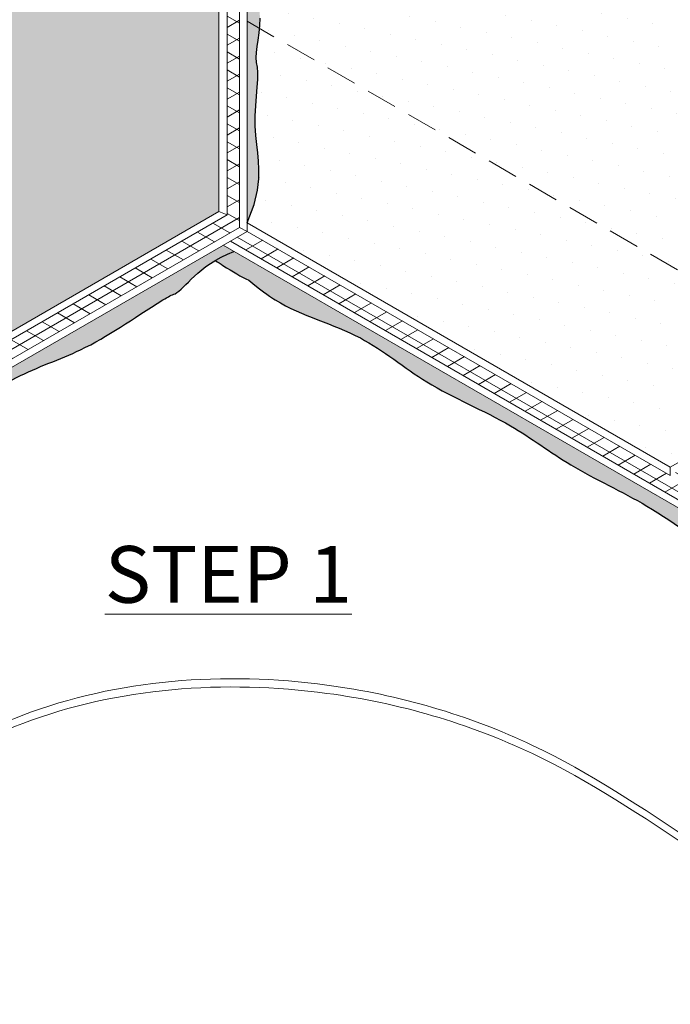
# Model space of a CAD drawing. Extents: x -442 to 1, y -469 to -299.
# Drawn here: x -414 to -404, y -376 to -361 of the extents above; entities that cross this region are included whole.
import ezdxf

# ---------------------------------------------------------------- set-up
doc = ezdxf.new("R2010")
doc.units = 0
doc.header["$LTSCALE"] = 2
doc.header["$MEASUREMENT"] = 0
doc.linetypes.add('HIDDEN', pattern=[0.375, 0.25, -0.125])
for name, color, linetype, lineweight in [('A-DETL-002', 2, 'CONTINUOUS', 20), ('A-DETL-HIDD', 30, 'HIDDEN', 15), ('A-DETL-NOTE', 4, 'CONTINUOUS', 15), ('A-DETL-PATT', 11, 'CONTINUOUS', 15), ('A-DETL-PATT-SHADE', 21, 'CONTINUOUS', 30)]:
    doc.layers.add(name, color=color, linetype=linetype, lineweight=lineweight)
doc.styles.add('JM_STD_ARIAL', font='verdana.ttf')
pattern_1 = [(150, (-378.9939646023599, 64.82209618111915), (-0.125, -0.2165063509461097), [])]
pattern_2 = [(210, (-378.9939646023599, 64.82209618111915), (0.1249999999999999, -0.2165063509461097), [])]

msp = doc.modelspace()

# ---------------------------------------------------------------- hatches: boundary and pattern name
at = {"layer": 'A-DETL-PATT'}
h = msp.add_hatch(dxfattribs=at)
h.set_pattern_fill('ANSI31', color=256, scale=2, angle=165)
h.set_pattern_definition(pattern_2)
h.paths.add_polyline_path([(-410.9531789316339, -363.9962303130559), (-410.9531789316339, -356.7599663431125), (-411.151107828133, -356.5252212072336), (-411.151107828133, -363.7941542016945), (-418.4138732674695, -367.9873137839098), (-421.3389534542568, -366.2985179507534), (-425.2948415239002, -368.5824509926471), (-422.0957938436548, -370.4294220319873)])
h.paths.add_polyline_path([(-406.7345840596551, -353.2029945461837), (-406.734584068784, -345.1119739930197), (-408.1762321700687, -344.2796380735014), (-408.205540143753, -344.767884228943), (-408.9046964246335, -343.353891917952), (-408.9340043983178, -343.8421380733935), (-410.5211466635071, -342.9258010592617), (-410.521146662402, -343.9053228722132), (-409.6269799174934, -344.4215702831331), (-409.5976719438091, -343.9333241276916), (-408.8985156629286, -345.3473164386826), (-408.8692076892443, -344.859070283241), (-407.0416363873427, -345.9142190661674), (-407.04163637928, -353.0602584678754), (-411.151107828133, -356.5252212072336), (-410.9531789316339, -356.7599663431125)])
h = msp.add_hatch(dxfattribs=at)
h.set_pattern_fill('ANSI31', color=256, scale=2, angle=105)
h.set_pattern_definition(pattern_1)
h.paths.add_polyline_path([(-410.9531789316339, -363.9962303130559), (-410.9531789316339, -356.7599663431125), (-411.151107828133, -356.5252212072336), (-411.151107828133, -363.7941542016945), (-418.4138732674695, -367.9873137839098), (-421.3389534542568, -366.2985179507534), (-425.2948415239002, -368.5824509926471), (-422.0957938436548, -370.4294220319873)])
h = msp.add_hatch(dxfattribs=at)
h.set_pattern_fill('ANSI31', color=256, scale=2, angle=105)
h.set_pattern_definition(pattern_1)
edge = h.paths.add_edge_path()
edge.add_line((-401.0892909111093, -366.2985179507533), (-401.1320804601386, -366.3232225084026))
edge.add_spline(control_points=[(-401.132080460132, -366.3232225084112), (-401.0866100343322, -366.3806251062619), (-400.9147546518022, -366.6994213955599), (-401.9067619343986, -366.916267236187), (-402.427278213165, -367.5039559832532), (-403.1636799173461, -367.5246131968036), (-403.5770983775249, -368.0855474358727), (-403.8124713862891, -367.9926132741954), (-403.9080356004205, -367.9259209558207)], knot_values=[20.80522596984916, 20.80522596984916, 20.80522596984916, 20.80522596984916, 21.09382707924782, 22.42448415865316, 23.34630540224218, 24.43058322164196, 25.14784091778695, 25.61688226017314, 25.61688226017314, 25.61688226017314, 25.61688226017314], degree=3, periodic=0)
edge.add_line((-403.9080356004206, -367.9259209558206), (-404.0143710978966, -367.9873137839097))
edge.add_line((-404.0143710978966, -367.9873137839097), (-410.8249410841158, -364.0552293683248))
edge.add_line((-410.8249410841158, -364.0552293683248), (-411.0989085782618, -364.2134045748193))
edge.add_line((-411.0989085782618, -364.2134045748193), (-400.3324505217113, -370.4294220319872))
edge.add_line((-400.3324505217113, -370.4294220319872), (-397.1334028414659, -368.582450992647))
edge.add_line((-397.1334028414659, -368.582450992647), (-401.0892909111093, -366.2985179507533))
h = msp.add_hatch(dxfattribs=at)
h.set_pattern_fill('ANSI31', color=256, scale=2, angle=165)
h.set_pattern_definition(pattern_2)
edge = h.paths.add_edge_path()
edge.add_line((-401.0892909111093, -366.2985179507533), (-401.1320804601386, -366.3232225084026))
edge.add_spline(control_points=[(-401.132080460132, -366.3232225084112), (-401.0866100343322, -366.3806251062619), (-400.9147546518022, -366.6994213955599), (-401.9067619343986, -366.916267236187), (-402.427278213165, -367.5039559832532), (-403.1636799173461, -367.5246131968036), (-403.5770983775249, -368.0855474358727), (-403.8124713862891, -367.9926132741954), (-403.9080356004205, -367.9259209558207)], knot_values=[20.80522596984916, 20.80522596984916, 20.80522596984916, 20.80522596984916, 21.09382707924782, 22.42448415865316, 23.34630540224218, 24.43058322164196, 25.14784091778695, 25.61688226017314, 25.61688226017314, 25.61688226017314, 25.61688226017314], degree=3, periodic=0)
edge.add_line((-403.9080356004206, -367.9259209558206), (-404.0143710978966, -367.9873137839097))
edge.add_line((-404.0143710978966, -367.9873137839097), (-410.8249410841158, -364.0552293683248))
edge.add_line((-410.8249410841158, -364.0552293683248), (-411.0989085782618, -364.2134045748193))
edge.add_line((-411.0989085782618, -364.2134045748193), (-400.3324505217113, -370.4294220319871))
edge.add_line((-400.3324505217113, -370.4294220319871), (-397.1334028414659, -368.582450992647))
edge.add_line((-397.1334028414659, -368.582450992647), (-401.0892909111093, -366.2985179507533))
at = {"layer": 'A-DETL-PATT-SHADE', "true_color": 0xc8c8c8}
h = msp.add_hatch(dxfattribs=at)
h.set_pattern_fill('DOTS', color=9, scale=4, angle=105)
h.set_pattern_definition([(105, (-506.0220085667525, 87.0198127300996), (-0.2738338372100822, 0.05603596701050333), [0, -0.25])])
h.paths.add_polyline_path([(-407.1706790183692, -353.0002718171944), (-407.1706790264483, -345.8397162637563), (-408.8692076892443, -344.859070283241), (-408.8985156629286, -345.3473164386826), (-409.5976719438091, -343.9333241276916), (-409.6269799174934, -344.4215702831331), (-411.0886454142772, -343.5776773150238, 0.1275170974360385), (-411.3395989515172, -343.5776773151348), (-414.7077300738798, -345.5222687254719), (-414.7370380475641, -345.0340225700304), (-415.4361943284446, -346.4480148810214), (-415.4655023021289, -345.9597687255797), (-418.0707564322204, -347.4639128986252), (-420.686699926213, -348.9742285792028), (-420.7160078998974, -348.4859824237612), (-421.4151641807778, -349.8999747347522), (-421.4444721544622, -349.4117285793106), (-424.848543789974, -351.3770702540611), (-424.848543789974, -363.9274467238121, 0.2679491924370672), (-424.664950039967, -364.2454404267683), (-418.4138732674695, -367.8545012839098), (-411.2823134806631, -363.7370933205157), (-411.2823134806631, -356.4670583339094)])
h = msp.add_hatch(color=9, dxfattribs=at)
h.dxf.hatch_style = 1
h.paths.add_polyline_path([(-410.6448368083354, -362.9263713151545), (-410.657708934042, -362.7969631383589), (-410.6741589536233, -362.6604915556752), (-410.6895616811668, -362.5151253155831), (-410.6989428727388, -362.3613876256361), (-410.6987245689239, -362.200848126411), (-410.6909139483793, -362.0392621905789), (-410.67891447428, -361.8834316238347), (-410.6662605169369, -361.7395914111483), (-410.6570100752019, -361.6117092545916), (-410.6553520550622, -361.5031860355116), (-410.6634230217602, -361.4150110716305), (-410.6751501775583, -361.3385274261691), (-410.682408383974, -361.2626665987231), (-410.6791278843702, -361.1782318396331), (-410.6674604494908, -361.083513402219), (-410.6516132319252, -360.9786732905454), (-410.6357888226122, -360.8647486316295), (-410.6285589356265, -360.7910189889266), (-410.8294742030809, -360.6750205051775), (-410.8294742030809, -363.9197996708697), (-410.7166742269926, -363.6253129934752), (-410.6618884114482, -363.3945512100315), (-410.642392995832, -363.2113482614159), (-410.6387715303301, -363.0599651738773)])
edge = h.paths.add_edge_path()
edge.add_line((-410.6420605852134, -360.4090958917423), (-410.6551073775667, -360.3061099436438))
edge.add_line((-410.6551073775667, -360.3061099436438), (-410.6621325727771, -360.206350449291))
edge.add_line((-410.6621325727771, -360.206350449291), (-410.6618271431852, -360.1092070142052))
edge.add_line((-410.6618271431852, -360.1092070142052), (-410.6539292919979, -360.0141564523333))
edge.add_line((-410.6539292919979, -360.0141564523333), (-410.6475405221454, -359.9718559686465))
edge.add_ellipse((-409.9621366605135, -359.6996059697543), major_axis=(-0.8319486998790466, 2.535891385802556e-14), ratio=0.5773502691896703, start_angle=33.72980159673841, end_angle=34.52757299449769, ccw=False)
edge.add_ellipse((-409.9621366605135, -359.6996059697543), major_axis=(-0.8319486998790466, 2.535891385802556e-14), ratio=0.5773502691896703, start_angle=-35.29664496971138, end_angle=33.72980159673835)
edge.add_line((-410.6406263747701, -359.4215660709776), (-410.6446246522622, -359.3821451953509))
edge.add_line((-410.6446246522622, -359.3821451953509), (-410.6621412067058, -359.2084461141916))
edge.add_line((-410.6621412067058, -359.2084461141916), (-410.67344236377, -359.034608639779))
edge.add_line((-410.6734423637701, -359.034608639779), (-410.6750489648453, -358.8635411661203))
edge.add_line((-410.6750489648453, -358.8635411661203), (-410.664358404801, -358.6967670904289))
edge.add_line((-410.664358404801, -358.6967670904289), (-410.6414259040769, -358.534796741634))
edge.add_line((-410.6414259040769, -358.534796741634), (-410.6169379853944, -358.3740881755259))
edge.add_line((-410.6169379853944, -358.3740881755259), (-410.6042389970455, -358.2100863796105))
edge.add_line((-410.6042389970455, -358.2100863796105), (-410.6121802625617, -358.0410883654394))
edge.add_line((-410.6121802625617, -358.0410883654394), (-410.6316410064347, -357.8767992407488))
edge.add_line((-410.6316410064347, -357.8767992407488), (-410.649007428396, -357.7297761373209))
edge.add_line((-410.649007428396, -357.7297761373209), (-410.6541564307337, -357.6084340823479))
edge.add_line((-410.6541564307337, -357.6084340823479), (-410.6509277259624, -357.5046196846645))
edge.add_line((-410.6509277259624, -357.5046196846645), (-410.6466517291533, -357.4060374485155))
edge.add_line((-410.6466517291533, -357.4060374485155), (-410.647262597076, -357.3037491570718))
edge.add_line((-410.647262597076, -357.3037491570718), (-410.6531094532925, -357.2022457092085))
edge.add_line((-410.6531094532926, -357.2022457092085), (-410.6631451630637, -357.1093752827266))
edge.add_line((-410.6631451630636, -357.1093752827266), (-410.6748826481163, -357.0312856183369))
edge.add_line((-410.6748826481163, -357.0312856183369), (-410.6800750560442, -356.9673227083893))
edge.add_line((-410.6800750560442, -356.9673227083893), (-410.6690355909075, -356.9151321081438))
edge.add_line((-410.6690355909075, -356.9151321081438), (-410.6330779875169, -356.8703818482602))
edge.add_line((-410.6330779875169, -356.8703818482602), (-410.567518103686, -356.8208298609994))
edge.add_line((-410.567518103686, -356.8208298609994), (-410.4686723279788, -356.7522565540227))
edge.add_line((-410.4686723279788, -356.7522565540227), (-410.3380586763149, -356.6557644820614))
edge.add_line((-410.3380586763149, -356.6557644820614), (-410.1980016740367, -356.5437447881278))
edge.add_line((-410.1980016740367, -356.5437447881278), (-410.076027473842, -356.4339107623042))
edge.add_line((-410.076027473842, -356.4339107623042), (-409.9914934921028, -356.3402231917632))
edge.add_line((-409.9914934921028, -356.3402231917632), (-409.9310821998862, -356.2616328520378))
edge.add_line((-409.9310821998862, -356.2616328520378), (-409.8733073319333, -356.1933380157507))
edge.add_line((-409.8733073319333, -356.1933380157507), (-409.8008745263789, -356.1304652164986))
edge.add_line((-409.8008745263789, -356.1304652164986), (-409.713257034932, -356.0678540317733))
edge.add_line((-409.713257034932, -356.0678540317733), (-409.6141200126957, -356.0002723000403))
edge.add_line((-409.6141200126957, -356.0002723000403), (-409.5081758805941, -355.924013908671))
edge.add_line((-409.508175880594, -355.924013908671), (-409.4043261228369, -355.8414769406607))
edge.add_line((-409.4043261228369, -355.8414769406607), (-409.3125194894554, -355.7565855279102))
edge.add_line((-409.3125194894554, -355.7565855279102), (-409.2390394093408, -355.6731329878903))
edge.add_line((-409.2390394093408, -355.6731329878903), (-409.1755080268246, -355.5943893803512))
edge.add_line((-409.1755080268246, -355.5943893803512), (-409.1098821650983, -355.5234939506131))
edge.add_line((-409.1098821650983, -355.5234939506131), (-409.0326930960897, -355.4622779215294))
edge.add_line((-409.0326930960897, -355.4622779215294), (-408.9447698866708, -355.4073404260865))
edge.add_line((-408.9447698866708, -355.4073404260865), (-408.8495160524496, -355.353972574804))
edge.add_line((-408.8495160524496, -355.353972574804), (-408.7509402530466, -355.2979656805323))
edge.add_line((-408.7509402530466, -355.2979656805323), (-408.6554717241324, -355.2371118654469))
edge.add_line((-408.6554717241324, -355.2371118654469), (-408.5701448453899, -355.1697034540547))
edge.add_line((-408.5701448453899, -355.1697034540547), (-408.4994803959892, -355.0951918112231))
edge.add_line((-408.4994803959892, -355.0951918112231), (-408.4379447530486, -355.0176644632645))
edge.add_line((-408.4379447530486, -355.0176644632645), (-408.3774906931737, -354.9423679768524))
edge.add_line((-408.3774906931737, -354.9423679768524), (-408.3114064729592, -354.8734770831416))
edge.add_line((-408.3114064729592, -354.8734770831416), (-408.2383222689551, -354.8108791712111))
edge.add_line((-408.2383222689552, -354.8108791712111), (-408.158203737701, -354.753389794621))
edge.add_line((-408.158203737701, -354.753389794621), (-408.0723312873058, -354.699411502276))
edge.add_line((-408.0723312873058, -354.699411502276), (-407.9872443321544, -354.6456948244574))
edge.add_line((-407.9872443321544, -354.6456948244574), (-407.9107970382038, -354.588577286792))
edge.add_line((-407.9107970382038, -354.588577286792), (-407.8478328034234, -354.5258352446361))
edge.add_line((-407.8478328034234, -354.5258352446361), (-407.7911519538403, -354.4610003722668))
edge.add_line((-407.7911519538402, -354.4610003722668), (-407.7305440474956, -354.3990431736913))
edge.add_line((-407.7305440474956, -354.3990431736913), (-407.6582421578153, -354.3433645195066))
edge.add_line((-407.6582421578153, -354.3433645195066), (-407.5762534197623, -354.2910867466692))
edge.add_line((-407.5762534197623, -354.2910867466692), (-407.4890284836844, -354.2377625587249))
edge.add_line((-407.4890284836844, -354.2377625587249), (-407.401585261269, -354.1798166753923))
edge.add_line((-407.4015852612691, -354.1798166753923), (-407.3212107095647, -354.1171618810791))
edge.add_line((-407.3212107095646, -354.1171618810791), (-407.2557590469596, -354.0505829763651))
edge.add_line((-407.2557590469596, -354.0505829763651), (-407.209506479994, -353.9815187838139))
edge.add_line((-407.209506479994, -353.9815187838139), (-407.172417167815, -353.9140242139228))
edge.add_line((-407.1724171678149, -353.9140242139228), (-407.130877257721, -353.8528081991726))
edge.add_line((-407.130877257721, -353.8528081991726), (-407.0744145459157, -353.801053630305))
edge.add_line((-407.0744145459157, -353.801053630305), (-407.005123424221, -353.7558392311052))
edge.add_line((-407.0051234242211, -353.7558392311052), (-406.928239933364, -353.7127176836191))
edge.add_line((-406.9282399333639, -353.7127176836191), (-406.8489564900109, -353.6681572956527))
edge.add_line((-406.8489564900109, -353.6681572956527), (-406.7722910145884, -353.6222888780528))
edge.add_line((-406.7722910145884, -353.6222888780528), (-406.703217803463, -353.5761588674262))
edge.add_line((-406.703217803463, -353.5761588674262), (-406.6451403372876, -353.5305520894366))
edge.add_line((-406.6451403372876, -353.5305520894366), (-406.5951788338608, -353.4852069259738))
edge.add_line((-406.5951788338607, -353.4852069259738), (-406.5488826952678, -353.4396001479843))
edge.add_line((-406.5488826952679, -353.4396001479843), (-406.5038957416326, -353.3919004967809))
edge.add_line((-406.5038957416326, -353.3919004967809), (-406.4662394652323, -353.3350445951425))
edge.add_line((-406.4662394652323, -353.3350445951425), (-406.444029776383, -353.2606610362146))
edge.add_line((-406.444029776383, -353.2606610362146), (-406.4421536534206, -353.1634740918753))
edge.add_line((-406.4421536534207, -353.1634740918753), (-406.4525823467616, -353.0505907489335))
edge.add_line((-406.4525823467615, -353.0505907489335), (-406.4640581748419, -352.9322136729308))
edge.add_line((-406.4640581748419, -352.9322136729308), (-406.4680724360295, -352.816670679051))
edge.add_line((-406.4680724360295, -352.816670679051), (-406.4671123484179, -352.7047901810448))
edge.add_line((-406.4671123484179, -352.7047901810448), (-406.466414110032, -352.5955257423062))
edge.add_line((-406.466414110032, -352.5955257423062), (-406.469467558288, -352.4872005974727))
edge.add_line((-406.469467558288, -352.4872005974727), (-406.4727770881658, -352.3756166661645))
edge.add_line((-406.4727770881657, -352.3756166661645), (-406.4711007340361, -352.2559455392468))
edge.add_line((-406.4711007340361, -352.2559455392468), (-406.4612938845432, -352.1252498010153))
edge.add_line((-406.4612938845432, -352.1252498010153), (-406.4486013454243, -351.9881560094887))
edge.add_line((-406.4486013454243, -351.9881560094887), (-406.4403652766897, -351.8511817161162))
edge.add_line((-406.4403652766898, -351.8511817161162), (-406.4414377801485, -351.7196074937332))
edge.add_line((-406.4414377801484, -351.7196074937332), (-406.4467107248025, -351.5937660007195))
edge.add_line((-406.4467107248025, -351.5937660007195), (-406.4485859214527, -351.4727529168406))
edge.add_line((-406.4485859214527, -351.4727529168406), (-406.4419533165664, -351.3553350331856))
edge.add_line((-406.4419533165664, -351.3553350331856), (-406.431655399279, -351.2389635861376))
edge.add_line((-406.431655399279, -351.2389635861376), (-406.4250227943926, -351.1207609234029))
edge.add_line((-406.4250227943927, -351.1207609234029), (-406.4275534705092, -350.9995062237737))
edge.add_line((-406.4275534705092, -350.9995062237737), (-406.437414771428, -350.8806059903849))
edge.add_line((-406.437414771428, -350.8806059903849), (-406.4509413847479, -350.7711235574572))
edge.add_line((-406.4509413847479, -350.7711235574572), (-406.4645116396055, -350.6756806132121))
edge.add_line((-406.4645116396055, -350.6756806132121), (-406.4746784312878, -350.5891322618748))
edge.add_line((-406.4746784312878, -350.5891322618748), (-406.4780382966195, -350.5038919616713))
edge.add_line((-406.4780382966195, -350.5038919616713), (-406.4730204111482, -350.4132451798329))
edge.add_line((-406.4730204111481, -350.4132451798329), (-406.4653845053134, -350.3139654196136))
edge.add_line((-406.4653845053135, -350.3139654196136), (-406.462722948278, -350.2036981932727))
edge.add_line((-406.462722948278, -350.2036981932727), (-406.4696173324797, -350.0809610364086))
edge.add_line((-406.4696173324797, -350.0809610364086), (-406.4786061434588, -349.9477595779758))
edge.add_line((-406.4786061434588, -349.9477595779758), (-406.4792170900305, -349.8069714702681))
edge.add_line((-406.4792170900305, -349.8069714702681), (-406.4649918013851, -349.6612291485437))
edge.add_line((-406.4649918013851, -349.6612291485437), (-406.4455275882108, -349.512184179921))
edge.add_line((-406.4455275882108, -349.512184179921), (-406.4344356815707, -349.3612429144828))
edge.add_line((-406.4344356815707, -349.3612429144828), (-406.4409652385972, -349.210721777436))
edge.add_line((-406.4409652385972, -349.210721777436), (-406.4569171206995, -349.0665774944795))
edge.add_line((-406.4569171206995, -349.0665774944795), (-406.4697301153561, -348.9356768664357))
edge.add_line((-406.4697301153561, -348.9356768664357), (-406.4703323755666, -348.8226249833661))
edge.add_line((-406.4703323755665, -348.8226249833661), (-406.4636095164149, -348.7229800922869))
edge.add_line((-406.463609516415, -348.7229800922869), (-406.4579365185066, -348.6300387294532))
edge.add_line((-406.4579365185066, -348.6300387294532), (-406.4592889604949, -348.5382146714942))
edge.add_line((-406.4592889604949, -348.5382146714942), (-406.4640448132257, -348.4463906565356))
edge.add_line((-406.4640448132257, -348.4463906565356), (-406.4661826455932, -348.3545666630773))
edge.add_line((-406.4661826455932, -348.3545666630773), (-406.4616881789321, -348.2625246682635))
edge.add_line((-406.4616881789321, -348.2625246682635), (-406.4545757443404, -348.169174643816))
edge.add_line((-406.4545757443404, -348.169174643816), (-406.4508668253568, -348.0732085601016))
edge.add_line((-406.4508668253568, -348.0732085601016), (-406.4545321028028, -347.9738852010445))
edge.add_line((-406.4545321028028, -347.9738852010445), (-406.461339046631, -347.8727306048006))
edge.add_line((-406.461339046631, -347.8727306048006), (-406.465004324077, -347.7718376230835))
edge.add_line((-406.465004324077, -347.7718376230835), (-406.4612954138321, -347.6725578843643))
edge.add_line((-406.4612954138321, -347.6725578843643), (-406.454183040412, -347.573278124145))
edge.add_line((-406.454183040412, -347.573278124145), (-406.449688739788, -347.4716438546848))
edge.add_line((-406.449688739788, -347.4716438546848), (-406.4522632147405, -347.3644721780754))
edge.add_line((-406.4522632147405, -347.3644721780754), (-406.4600738352852, -347.2452665557371))
edge.add_line((-406.4600738352852, -347.2452665557371), (-406.4697171382469, -347.1067020389223))
edge.add_line((-406.4697171382469, -347.1067020389223), (-406.4779210132641, -346.9457998347773))
edge.add_line((-406.4779210132641, -346.9457998347773), (-406.4819387612305, -346.776965774023))
edge.add_line((-406.4819387612305, -346.776965774023), (-406.4791550358538, -346.6189518432744))
edge.add_line((-406.4791550358538, -346.6189518432744), (-406.4688730319103, -346.4857121503057))
edge.add_line((-406.4688730319103, -346.4857121503057), (-406.4580701084518, -346.372009287532))
edge.add_line((-406.4580701084518, -346.372009287532), (-406.4556421655985, -346.2678079685281))
edge.add_line((-406.4556421655985, -346.2678079685281), (-406.4671702778838, -346.1652547192754))
edge.add_line((-406.4671702778838, -346.1652547192754), (-406.4849762174933, -346.0652233153796))
edge.add_line((-406.4849762174933, -346.0652233153796), (-406.4980669310257, -345.9707693448532))
edge.add_line((-406.4980669310257, -345.9707693448532), (-406.4988087323, -345.8837851126393))
edge.add_line((-406.4988087323001, -345.8837851126393), (-406.4930054040168, -345.8015097914061))
edge.add_line((-406.4930054040167, -345.8015097914061), (-406.4898200960968, -345.7200192707529))
edge.add_line((-406.4898200960969, -345.7200192707529), (-406.495885186218, -345.6361960653612))
edge.add_line((-406.495885186218, -345.6361960653612), (-406.5077099630848, -345.5501491902422))
edge.add_line((-406.5077099630848, -345.5501491902422), (-406.5192729431585, -345.46279428549))
edge.add_line((-406.5192729431585, -345.46279428549), (-406.5284298914735, -345.3746562535848))
edge.add_line((-406.5284298914735, -345.3746562535848), (-406.5485455673563, -345.2846970465548))
edge.add_line((-406.5485455673563, -345.2846970465548), (-406.5968619787064, -345.1914878788152))
edge.add_line((-406.5968619787064, -345.1914878788152), (-406.596861969595, -353.2670159190091))
edge.add_line((-406.596861969595, -353.2670159190091), (-410.8294742030809, -356.8358066653893))
edge.add_line((-410.8294742030809, -356.8358066653893), (-410.8294742030809, -360.6750205051775))
edge.add_line((-410.8294742030809, -360.6750205051775), (-410.6285589356265, -360.7910189889266))
edge.add_line((-410.6285589356265, -360.7910189889266), (-410.6241715658885, -360.7462770442974))
edge.add_line((-410.6241715658885, -360.7462770442974), (-410.6209412444403, -360.6286712703277))
edge.add_line((-410.6209412444404, -360.6286712703277), (-410.6284901468412, -360.516267521768))
edge.add_line((-410.6284901468412, -360.516267521768), (-410.6420605852134, -360.4090958917423))
edge = h.paths.add_edge_path(flags=17)
edge.add_line((-410.627878072965, -359.5472575020755), (-410.6406191731547, -359.4216370750493))
edge.add_ellipse((-409.9621366605135, -359.6996059697543), major_axis=(-0.8319486998790466, 2.535891385802556e-14), ratio=0.5773502691896703, start_angle=-35.35979580222919, end_angle=-35.29664496971138)
edge.add_ellipse((-409.9621366605135, -359.6996059697543), major_axis=(-0.8319486998790466, 2.535891385802556e-14), ratio=0.5773502691896703, start_angle=-35.29664496971138, end_angle=33.72980159673835)
edge.add_ellipse((-409.9621366605135, -359.6996059697543), major_axis=(-0.8319486998790466, 2.535891385802556e-14), ratio=0.5773502691896703, start_angle=33.72980159673835, end_angle=34.52757299449767)
edge.add_line((-410.6475405221454, -359.9718559686465), (-410.6395735244181, -359.9191059298785))
edge.add_line((-410.6395735244181, -359.9191059298785), (-410.6254795536313, -359.8156840220692))
edge.add_line((-410.6254795536313, -359.8156840220692), (-410.619763394819, -359.6939496563905))
edge.add_line((-410.6197633948191, -359.6939496563905), (-410.6278780729651, -359.5472575020755))
h = msp.add_hatch(dxfattribs=at)
h.set_pattern_fill('DOTS', color=9, scale=6, angle=105)
h.set_pattern_definition([(105, (-506.0220085667525, 87.0198127300996), (-0.4107507558151233, 0.084053950515755), [0, -0.375])])
h.paths.add_polyline_path([(-397.586452502119, -352.6044423698579), (-402.3692963574733, -349.8430661829732), (-402.3986043311577, -350.3313123384149), (-403.0977606120382, -348.9173200274239), (-403.1270685857225, -349.4055661828654), (-406.4503616917391, -347.4868620133379), (-406.454183040412, -347.573278124145), (-406.4612954138321, -347.6725578843643), (-406.465004324077, -347.7718376230835), (-406.461339046631, -347.8727306048007), (-406.4545321028028, -347.9738852010445), (-406.4508668253568, -348.0732085601016), (-406.4545757443404, -348.169174643816), (-406.4616881789321, -348.2625246682634), (-406.4661826455932, -348.3545666630773), (-406.4640448132257, -348.4463906565356), (-406.4592889604949, -348.5382146714942), (-406.4579365185066, -348.6300387294532), (-406.463609516415, -348.7229800922869), (-406.4703323755665, -348.8226249833661), (-406.4697301153561, -348.9356768664357), (-406.4569171206995, -349.0665774944794), (-406.4409652385972, -349.210721777436), (-406.4344356815707, -349.3612429144828), (-406.4455275882108, -349.512184179921), (-406.4649918013851, -349.6612291485437), (-406.4792170900305, -349.8069714702681), (-406.4786061434588, -349.9477595779758), (-406.4696173324797, -350.0809610364086), (-406.462722948278, -350.2036981932727), (-406.4653845053135, -350.3139654196136), (-406.4730204111481, -350.4132451798329), (-406.4780382966195, -350.5038919616713), (-406.4746784312878, -350.5891322618748), (-406.4645116396055, -350.6756806132121), (-406.4509413847479, -350.7711235574572), (-406.437414771428, -350.8806059903849), (-406.4275534705092, -350.9995062237737), (-406.4250227943927, -351.1207609234029), (-406.431655399279, -351.2389635861376), (-406.4419533165664, -351.3553350331857), (-406.4485859214527, -351.4727529168406), (-406.4467107248025, -351.5937660007195), (-406.4414377801484, -351.7196074937333), (-406.4403652766898, -351.8511817161162), (-406.4486013454243, -351.9881560094887), (-406.4612938845432, -352.1252498010153), (-406.4711007340361, -352.2559455392468), (-406.4727770881657, -352.3756166661645), (-406.469467558288, -352.4872005974731), (-406.466414110032, -352.5955257423062), (-406.4671123484179, -352.704790181045), (-406.4680724360295, -352.816670679051), (-406.4640581748419, -352.9322136729308), (-406.4525823467616, -353.0505907489334), (-406.4421536534207, -353.1634740918753), (-406.444029776383, -353.2606610362146), (-406.4662394652323, -353.3350445951425), (-406.5038957416326, -353.3919004967809), (-406.5488826952679, -353.4396001479843), (-406.5951788338608, -353.4852069259738), (-406.6451403372876, -353.5305520894366), (-406.703217803463, -353.5761588674262), (-406.7722910145884, -353.6222888780528), (-406.8489564900108, -353.6681572956527), (-406.9282399333639, -353.7127176836191), (-407.005123424221, -353.7558392311052), (-407.0744145459157, -353.801053630305), (-407.130877257721, -353.8528081991726), (-407.1724171678149, -353.9140242139228), (-407.209506479994, -353.9815187838139), (-407.2557590469596, -354.0505829763651), (-407.3212107095647, -354.1171618810791), (-407.4015852612691, -354.1798166753923), (-407.4890284836844, -354.2377625587249), (-407.5762534197623, -354.2910867466691), (-407.6582421578153, -354.3433645195066), (-407.7305440474956, -354.3990431736913), (-407.7911519538402, -354.4610003722668), (-407.8478328034234, -354.5258352446361), (-407.9107970382038, -354.588577286792), (-407.9872443321544, -354.6456948244574), (-408.0723312873048, -354.6994115022756), (-408.158203737701, -354.753389794621), (-408.2383222689551, -354.8108791712111), (-408.3114064729592, -354.8734770831416), (-408.3774906931737, -354.9423679768524), (-408.4379447530485, -355.0176644632643), (-408.4994803959892, -355.0951918112231), (-408.5701448453899, -355.1697034540547), (-408.6554717241324, -355.2371118654469), (-408.7509402530466, -355.2979656805323), (-408.8495160524496, -355.3539725748039), (-408.9447698866708, -355.4073404260865), (-409.0326930960897, -355.4622779215294), (-409.1098821650983, -355.5234939506131), (-409.1755080268246, -355.5943893803512), (-409.2390394093408, -355.6731329878903), (-409.3125194894554, -355.7565855279102), (-409.4043261228369, -355.8414769406607), (-409.508175880594, -355.924013908671), (-409.6141200126957, -356.0002723000403), (-409.7132570349321, -356.0678540317733), (-409.8008745263789, -356.1304652164986), (-409.8733073319333, -356.1933380157507), (-409.9310821998862, -356.2616328520378), (-409.9914934921028, -356.3402231917632), (-410.076027473842, -356.4339107623042), (-410.1980016740367, -356.5437447881278), (-410.3380586763149, -356.6557644820614), (-410.4686723279788, -356.7522565540227), (-410.567518103686, -356.8208298609994), (-410.6330779875169, -356.8703818482602), (-410.6690355909075, -356.9151321081438), (-410.6800750560442, -356.9673227083893), (-410.6748826481163, -357.0312856183369), (-410.6631451630636, -357.1093752827266), (-410.6531094532926, -357.2022457092085), (-410.647262597076, -357.3037491570718), (-410.6466517291533, -357.4060374485155), (-410.6509277259624, -357.5046196846645), (-410.6541564307337, -357.6084340823479), (-410.649007428396, -357.7297761373209), (-410.6316410064347, -357.8767992407488), (-410.6121802625617, -358.0410883654394), (-410.6042389970455, -358.2100863796105), (-410.6169379853944, -358.3740881755259), (-410.6414259040769, -358.5347967416341), (-410.664358404801, -358.6967670904289), (-410.6750489648453, -358.8635411661203), (-410.6734423637701, -359.034608639779), (-410.6621412067058, -359.2084461141917), (-410.6446246522622, -359.3821451953509), (-410.627878072965, -359.5472575020755), (-410.6197633948191, -359.6939496563905), (-410.6254795536313, -359.8156840220692), (-410.6395735244181, -359.9191059298785), (-410.6539292919979, -360.0141564523333), (-410.6618271431852, -360.1092070142052), (-410.6621325727771, -360.206350449291), (-410.6551073775667, -360.3061099436438), (-410.6420605852134, -360.4090958917423), (-410.6284901468412, -360.516267521768), (-410.6209412444404, -360.6286712703277), (-410.6241715658885, -360.7462770442974), (-410.6357888226122, -360.8647486316295), (-410.6516132319252, -360.9786732905454), (-410.6674604494908, -361.0835134022191), (-410.6791278843702, -361.1782318396331), (-410.682408383974, -361.2626665987231), (-410.6751501775583, -361.3385274261691), (-410.6634230217602, -361.4150110716305), (-410.6553520550622, -361.5031860355116), (-410.6570100752019, -361.6117092545916), (-410.6662605169369, -361.7395914111484), (-410.67891447428, -361.8834316238348), (-410.6909139483793, -362.0392621905789), (-410.6987245689239, -362.200848126411), (-410.6989428727388, -362.3613876256361), (-410.6895616811668, -362.5151253155831), (-410.6741589536233, -362.6604915556753), (-410.657708934042, -362.7969631383589), (-410.6448368083354, -362.9263713151545), (-410.6387715303301, -363.0599651738773), (-410.642392995832, -363.2113482614159), (-410.6618884114482, -363.3945512100315), (-410.7166742269926, -363.6253129934752), (-410.8294742030809, -363.9197996708697), (-404.0143710978965, -367.8545012839097), (-397.770046252126, -364.2493386534813, 0.267949192437064), (-397.586452502119, -363.9313449505252)])
h = msp.add_hatch(color=9, dxfattribs=at)
h.dxf.hatch_style = 1
edge = h.paths.add_edge_path()
edge.add_spline(control_points=[(-421.448528784012, -366.2352546045742), (-421.5647667502857, -366.2950933975112), (-421.8960638910445, -366.4608052337055), (-422.4890042483065, -366.7022848941944), (-423.1123149877141, -367.3015955736018), (-424.1475594767462, -367.5627258488679), (-424.7878802834982, -368.2224135856937), (-425.5800806369243, -368.4006402765123), (-425.6422478060202, -369.3944346554296), (-424.2613084835008, -369.3328126384488), (-423.493951301342, -370.208077526248), (-422.6122074236918, -370.2971873678548), (-422.0886604722377, -370.9597631452312), (-421.2884185768777, -370.1304560239914), (-420.1306717990241, -369.8184836447693), (-419.020692753647, -368.825130069747), (-417.7395065925897, -368.4496821533548), (-416.8485005324198, -367.5910144247947), (-415.6235548700331, -367.1501572343075), (-414.6277185263481, -366.376087155342), (-413.3401266448806, -365.9585623064451), (-412.6571256485684, -365.4484393397386), (-412.0595553558558, -365.0858801046883), (-412.0211495186272, -365.0766581926191), (-411.8587684577922, -364.9979470915341), (-411.7074570604602, -364.7448588986315), (-411.3395240676268, -364.5263947449346)], knot_values=[0.2878477227196288, 0.2878477227196288, 0.2878477227196288, 0.2878477227196288, 0.6802424657645251, 1.398802454370747, 2.191517538509766, 3.217524984872433, 4.480148671550412, 4.911284712917046, 5.422091125192035, 6.75129864066934, 7.8898511584511, 8.820993945987322, 9.300835119784976, 9.981958676711844, 11.48997576580265, 13.16583156480645, 14.22344537528639, 15.43201875178433, 16.77977128067701, 18.06918970529024, 19.18960111757919, 20.71965207682059, 20.84263982955991, 20.97126034758726, 20.97126034758726, 21.49457856424291, 21.49457856424291, 21.49457856424291, 21.49457856424291], degree=3, periodic=0)
edge.add_spline(control_points=[(-411.3395240676268, -364.5263947449346), (-411.2526507809944, -364.4748128009048), (-411.1537011138517, -364.4251611033552), (-411.0400996703471, -364.3803951246883)], knot_values=[21.49457856424291, 21.49457856424291, 21.49457856424291, 21.49457856424291, 21.61814012115953, 21.61814012115953, 21.61814012115953, 21.61814012115953], degree=3, periodic=0)
edge.add_line((-411.0400996703471, -364.3803951246883), (-411.2141221826829, -364.2799231803461))
edge.add_line((-411.2141221826829, -364.2799231803461), (-422.0957938436549, -370.5624592430435))
edge.add_line((-422.0957938436549, -370.5624592430435), (-425.2948415239003, -368.7154882037033))
edge.add_line((-425.2948415239003, -368.7154882037033), (-425.2948415239003, -368.5824509926471))
edge.add_line((-425.2948415239003, -368.5824509926471), (-421.3389534542569, -366.2985179507534))
edge.add_line((-421.3389534542568, -366.2985179507534), (-421.4485287840594, -366.2352546045985))
h = msp.add_hatch(color=9, dxfattribs=at)
h.dxf.hatch_style = 1
edge = h.paths.add_edge_path()
edge.add_spline(control_points=[(-411.0400996703471, -364.3803951246883), (-411.1537011138517, -364.4251611033552), (-411.2526507809944, -364.4748128009048), (-411.3395240676268, -364.5263947449346)], knot_values=[21.49457856424291, 21.49457856424291, 21.49457856424291, 21.49457856424291, 21.61814012115953, 21.61814012115953, 21.61814012115953, 21.61814012115953], degree=3, periodic=0)
edge.add_spline(control_points=[(-411.3395240676268, -364.5263947449345), (-411.2985351978395, -364.5535805129038), (-411.2578270702862, -364.5804379969629), (-411.2180364514041, -364.6062225988627)], knot_values=[8.597256153110601, 8.597256153110601, 8.597256153110601, 8.597256153110601, 8.777732905832655, 8.777732905832655, 8.777732905832655, 8.777732905832655], degree=3, periodic=0)
edge.add_spline(control_points=[(-411.2180364514041, -364.6062225988627), (-411.0628768632823, -364.7067671071677), (-410.9216682972236, -364.7909980882592), (-410.8007415674335, -364.8463351231987)], knot_values=[8.777732905832655, 8.777732905832655, 8.777732905832655, 8.777732905832655, 9.481484176977077, 9.481484176977077, 9.481484176977077, 9.481484176977077], degree=3, periodic=0)
edge.add_spline(control_points=[(-410.8007415674335, -364.8463351231987), (-410.5219376738779, -365.0673084560562), (-410.0269521654933, -365.4069796442567), (-409.0221586241231, -365.6396476765836), (-407.9011343233623, -366.5941512011888), (-406.6617738212269, -367.0728374906261), (-405.5728836175183, -367.9009938682744), (-404.2885746089225, -368.4607134812686), (-402.9727664097285, -369.5232705497618), (-401.5092528304679, -369.79000675578), (-400.4565809789293, -371.1905047886976), (-399.7219216760593, -370.1937047018019), (-398.7300919538317, -370.1658823349317), (-398.029029594453, -369.3743480901716), (-396.4864328134652, -369.0371472433731), (-397.6553042110337, -367.881835346562), (-398.7530553441632, -367.7373535233103), (-399.6455152378734, -366.8006731359992), (-400.3926826740068, -366.5404623695089), (-400.7578174073939, -366.2689071588461), (-400.8758427366971, -366.1752835897964)], knot_values=[9.481484176977077, 9.481484176977077, 9.481484176977077, 9.481484176977077, 9.739052599149531, 11.23750744175882, 12.51454608890247, 14.03708954387388, 15.19343978295269, 16.58361251957199, 18.24106058734549, 20.08002232033426, 21.27426731223535, 21.99152500838034, 23.07580282778012, 23.99762407136914, 25.32828115077448, 26.0096228458282, 27.82817508135963, 28.79680726094517, 29.71129990934993, 30.16151076437325, 30.16151076437325, 30.16151076437325, 30.16151076437325], degree=3, periodic=0)
edge.add_line((-400.8758427366911, -366.1752835898012), (-401.0892909111093, -366.2985179507533))
edge.add_line((-401.0892909111093, -366.2985179507533), (-397.1334028414658, -368.582450992647))
edge.add_line((-397.1334028414658, -368.582450992647), (-397.1334028414658, -368.7154882037032))
edge.add_line((-397.1334028414658, -368.7154882037032), (-400.3324505217113, -370.5624592430434))
edge.add_line((-400.3324505217113, -370.5624592430434), (-411.0400996703471, -364.3803951246883))

# ---------------------------------------------------------------- linework, layer by layer
at = {"layer": 'A-DETL-002'}
for p, q in [((-411.2823134806631, -363.7370933205157), (-418.4138732674695, -367.8545012839098)), ((-411.151107828133, -363.7941542016945), (-418.4138732674695, -367.9873137839098)), ((-410.8294742030809, -363.9197996708697), (-404.0143710978966, -367.8545012839097)), ((-422.0957938436547, -370.4294220319873), (-410.9531789316339, -363.9962303130559)), ((-422.0957938436547, -370.5624592430435), (-410.8294742030809, -364.0578465657796)), ((-410.8294742030809, -364.0578465657796), (-404.0143710978966, -367.9873137839097)), ((-400.3324505217114, -370.5624592430433), (-411.2141221826829, -364.2799231803461)), ((-400.3324505217114, -370.4294220319871), (-411.0989085782618, -364.2134045748193)), ((-397.7700462521261, -364.2493386534813), (-404.0143710978966, -367.8545012839098)), ((-404.0143710978966, -367.8545012839097), (-404.0143710978966, -367.9873137839097))]:
    msp.add_line(p, q, dxfattribs=at)
for points in [[(-411.2823134806631, -363.7370933205157), (-411.2823134806631, -356.4670583339094)], [(-411.151107828133, -363.7941542016945), (-411.151107828133, -356.5252212072336)], [(-410.9531789316339, -356.7599663431125), (-410.9531789316339, -363.9962303130559)], [(-410.8294742030809, -356.8358066653893), (-410.8294742030809, -364.0578465657796)], [(-411.2823134806631, -363.7370933205157), (-411.151107828133, -363.7941542016945)], [(-410.9531789316339, -363.9962303130559), (-410.8294742030809, -364.0578465657796)]]:
    msp.add_lwpolyline(points, dxfattribs=at)
for points in [[(-429.2042165983335, -374.666509033972), (-428.4075904521859, -375.113838101363), (-427.2854976590553, -375.5060750040072), (-423.1368157277636, -375.5060750040072), (-417.9288954646938, -373.6977588131148), (-414.4422373906652, -371.8453374522069), (-409.5432614074682, -371.3601793511282), (-406.2331429219383, -372.3304953774417), (-400.9369528646191, -375.5060750040072), (-397.4502947905905, -376.2999699985705), (-394.2932392625638, -375.299788114706), (-393.2240277670317, -374.6665090339724)], [(-429.2042165983335, -374.7995462450282), (-428.4075904521859, -375.2468753124192), (-427.2854976590553, -375.6391122150634), (-423.1368157277635, -375.6391122150634), (-417.9288954646937, -373.830796024171), (-414.4422373906651, -371.9783746632631), (-409.5432614074681, -371.4932165621844), (-406.2331429219382, -372.4635325884979), (-400.9369528646191, -375.6391122150634), (-397.4502947905904, -376.4330072096267), (-394.2932392625637, -375.4328253257622), (-393.2240277670316, -374.7995462450286)]]:
    msp.add_spline(points, degree=3, dxfattribs=at)
at = {"layer": 'A-DETL-HIDD'}
msp.add_line((-410.8294742030809, -360.6750205051775), (-401.2043099100523, -366.2321117007515), dxfattribs=at)
at = {"layer": 'A-DETL-PATT-SHADE', "color": 9, "true_color": 0xc8c8c8}
msp.add_lwpolyline([(-410.8294742030809, -363.9197996708697), (-410.7166742269926, -363.6253129934752), (-410.6618884114482, -363.3945512100315), (-410.642392995832, -363.2113482614159), (-410.6387715303301, -363.0599651738773), (-410.6448368083354, -362.9263713151545), (-410.657708934042, -362.7969631383589), (-410.6741589536233, -362.6604915556752), (-410.6895616811668, -362.5151253155831), (-410.6989428727388, -362.3613876256361), (-410.6987245689239, -362.200848126411), (-410.6909139483793, -362.0392621905789), (-410.67891447428, -361.8834316238347), (-410.6662605169369, -361.7395914111483), (-410.6570100752019, -361.6117092545916), (-410.6553520550622, -361.5031860355116), (-410.6634230217602, -361.4150110716305), (-410.6751501775583, -361.3385274261691), (-410.682408383974, -361.2626665987231), (-410.6791278843702, -361.1782318396331), (-410.6674604494908, -361.083513402219), (-410.6516132319252, -360.9786732905454), (-410.6357888226122, -360.8647486316295), (-410.6241715658885, -360.7462770442974), (-410.6209412444404, -360.6286712703277)], dxfattribs=at)
at = {"layer": 'A-DETL-PATT-SHADE'}
for points, knots in [([(-421.448528784012, -366.2352546045742), (-421.5647667502857, -366.2950933975112), (-421.8960638910445, -366.4608052337055), (-422.4890042483065, -366.7022848941944), (-423.1123149877141, -367.3015955736018), (-424.1475594767462, -367.5627258488679), (-424.7878802834982, -368.2224135856937), (-425.5800806369243, -368.4006402765123), (-425.6422478060202, -369.3944346554296), (-424.2613084835008, -369.3328126384488), (-423.493951301342, -370.208077526248), (-422.6122074236918, -370.2971873678548), (-422.0886604722377, -370.9597631452312), (-421.2884185768777, -370.1304560239914), (-420.1306717990241, -369.8184836447693), (-419.020692753647, -368.825130069747), (-417.7395065925897, -368.4496821533548), (-416.8485005324198, -367.5910144247947), (-415.6235548700331, -367.1501572343075), (-414.6277185263481, -366.376087155342), (-413.3401266448806, -365.9585623064451), (-412.6571256485684, -365.4484393397386), (-412.0595553558558, -365.0858801046883), (-412.0211495186272, -365.0766581926191), (-411.8279924728367, -364.983029023809), (-411.6348354270461, -364.614757711778), (-411.0400996703471, -364.3803951246883)], [0.2878477227196288, 0.2878477227196288, 0.2878477227196288, 0.2878477227196288, 0.6802424657645251, 1.398802454370747, 2.191517538509766, 3.217524984872433, 4.480148671550412, 4.911284712917046, 5.422091125192035, 6.75129864066934, 7.8898511584511, 8.820993945987322, 9.300835119784976, 9.981958676711844, 11.48997576580265, 13.16583156480645, 14.22344537528639, 15.43201875178433, 16.77977128067701, 18.06918970529024, 19.18960111757919, 20.71965207682059, 20.84263982955991, 20.97126034758726, 20.97126034758726, 21.61814012115953, 21.61814012115953, 21.61814012115953, 21.61814012115953]), ([(-411.3395240676268, -364.5263947449345), (-411.2985351978395, -364.5535805129038), (-411.2578270702862, -364.5804379969629), (-411.2180364514041, -364.6062225988627), (-411.0628768632823, -364.7067671071677), (-410.9216682972236, -364.7909980882592), (-410.8007415674335, -364.8463351231987), (-410.5219376738779, -365.0673084560562), (-410.0269521654933, -365.4069796442567), (-409.0221586241231, -365.6396476765836), (-407.9011343233623, -366.5941512011888), (-406.6617738212269, -367.0728374906261), (-405.5728836175183, -367.9009938682744), (-404.2885746089225, -368.4607134812686), (-402.9727664097285, -369.5232705497618), (-401.5092528304679, -369.79000675578), (-400.4565809789293, -371.1905047886976), (-399.7219216760593, -370.1937047018019), (-398.7300919538317, -370.1658823349317), (-398.029029594453, -369.3743480901716), (-396.4864328134652, -369.0371472433731), (-397.6553042110337, -367.881835346562), (-398.7530553441632, -367.7373535233103), (-399.6455152378734, -366.8006731359992), (-400.3926826740068, -366.5404623695089), (-400.7578174073939, -366.2689071588461), (-400.8758427366971, -366.1752835897964)], [8.597256153110601, 8.597256153110601, 8.597256153110601, 8.597256153110601, 8.777732905832655, 8.777732905832655, 8.777732905832655, 9.481484176977077, 9.481484176977077, 9.481484176977077, 9.739052599149531, 11.23750744175882, 12.51454608890247, 14.03708954387388, 15.19343978295269, 16.58361251957199, 18.24106058734549, 20.08002232033426, 21.27426731223535, 21.99152500838034, 23.07580282778012, 23.99762407136914, 25.32828115077448, 26.0096228458282, 27.82817508135963, 28.79680726094517, 29.71129990934993, 30.16151076437325, 30.16151076437325, 30.16151076437325, 30.16151076437325])]:
    msp.add_open_spline(points, degree=3, knots=knots, dxfattribs=at)

# ---------------------------------------------------------------- texts
at = {"layer": 'A-DETL-NOTE', "insert": (-413.1202260910165, -369.1225498172795), "char_height": 0.9127912099201907, "width": 4.39397514898145, "attachment_point": 1, "style": 'JM_STD_ARIAL'}
msp.add_mtext('{\\fArial|b1|i0|c0|p34;\\LSTEP 1}', dxfattribs=at)

doc.saveas('drawing.dxf')
